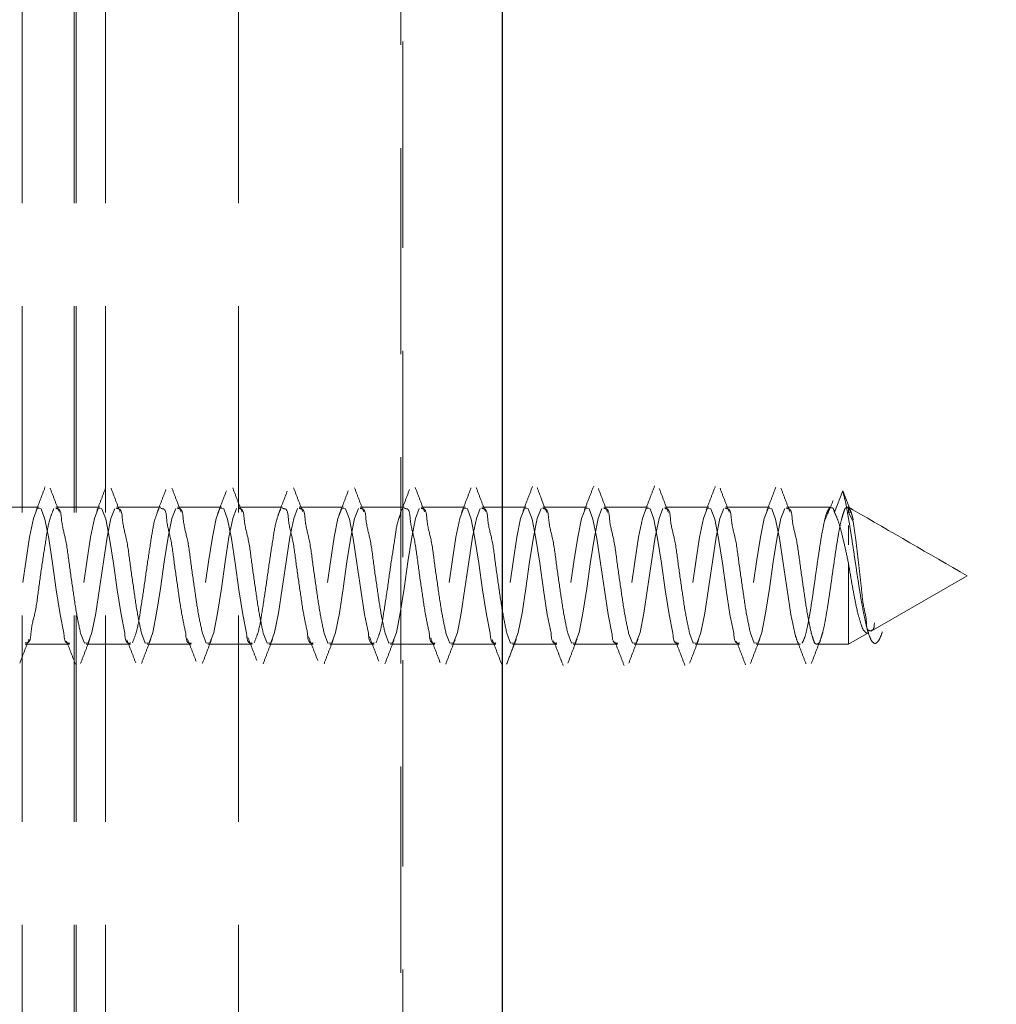
# Model space of a CAD drawing. Units: millimetres. Extents: x 16 to 837, y 4 to 585.
# Drawn here: x 573 to 579, y 319 to 325 of the extents above; entities that cross this region are included whole.
import ezdxf

# ---------------------------------------------------------------- set-up
doc = ezdxf.new("R2010")
doc.units = ezdxf.units.MM
doc.linetypes.add('HIDDEN', pattern=[1.905, 1.27, -0.635])

msp = doc.modelspace()

# ---------------------------------------------------------------- linework, layer by layer
at = {"color": 7, "linetype": 'HIDDEN', "lineweight": 18}
for p, q in [((572.8370692, 329.2744547), (572.8370692, 308.0244452)), ((573.1556858, 329.2744547), (573.1556858, 306.7744464)), ((573.168173, 329.2744547), (573.168173, 308.0244452)), ((573.3490433, 329.2744547), (573.3490433, 308.0244452)), ((574.1681899, 329.2744547), (574.1681899, 308.0244452)), ((575.168177, 308.0244452), (575.168177, 329.2744547)), ((575.180694, 306.7744464), (575.180694, 329.2744547)), ((577.8376903, 322.2918004), (577.8888609, 322.4225432)), ((577.8888609, 322.4225432), (577.9400612, 322.2917706)), ((572.940215, 322.3213345), (572.6675834, 322.3213345)), ((573.3152176, 322.3213345), (573.042586, 322.3213345)), ((573.6902203, 322.3213345), (573.4175886, 322.3213345)), ((574.0652229, 322.3213345), (573.7925912, 322.3213345)), ((574.4402255, 322.3213345), (574.1675939, 322.3213345)), ((574.8152281, 322.3213345), (574.5425965, 322.3213345)), ((575.1902308, 322.3213345), (574.9175991, 322.3213345)), ((575.5652334, 322.3213345), (575.2926017, 322.3213345)), ((575.940236, 322.3213345), (575.6675746, 322.3213345)), ((576.3152088, 322.3213345), (576.0425772, 322.3213345)), ((576.6902114, 322.3213345), (576.4175798, 322.3213345)), ((577.0652141, 322.3213345), (576.7925824, 322.3213345)), ((577.4402167, 322.3213345), (577.167585, 322.3213345)), ((577.8152491, 322.3213345), (577.5425877, 322.3213345)), ((577.9249813, 322.3213345), (577.9175903, 322.3213345)), ((577.9249813, 322.3213345), (577.9249813, 322.318086)), ((577.9249813, 322.318086), (577.9250409, 322.3179966)), ((577.9250409, 322.3179966), (577.9250409, 322.2917706)), ((577.9250409, 322.3179966), (577.9400612, 322.2917706)), ((577.9250409, 322.2917706), (577.9537405, 322.2317487)), ((577.9400612, 322.2917706), (577.9250409, 322.2917706)), ((577.9249813, 322.0902324), (577.9249813, 322.2101867)), ((577.9249813, 321.9726473), (577.9249813, 321.4775711)), ((578.064784, 321.5582907), (578.6556746, 321.8994528)), ((577.9249813, 321.4775711), (578.0494954, 321.5494693)), ((572.8550996, 321.4775711), (573.1277312, 321.4775711)), ((573.2301022, 321.4775711), (573.5027339, 321.4775711)), ((573.605075, 321.4775711), (573.8777067, 321.4775711)), ((573.9800777, 321.4775711), (574.2527093, 321.4775711)), ((574.3550803, 321.4775711), (574.6277119, 321.4775711)), ((574.7300829, 321.4775711), (575.0027145, 321.4775711)), ((575.1050855, 321.4775711), (575.3777172, 321.4775711)), ((575.4800881, 321.4775711), (575.7527198, 321.4775711)), ((575.8550908, 321.4775711), (576.1277224, 321.4775711)), ((576.2300934, 321.4775711), (576.502725, 321.4775711)), ((576.605096, 321.4775711), (576.8777277, 321.4775711)), ((576.9800986, 321.4775711), (577.2527303, 321.4775711)), ((577.3551013, 321.4775711), (577.6277329, 321.4775711)), ((577.7300741, 321.4775711), (577.9249813, 321.4775711)), ((576.1628594, 321.3589579), (576.1671211, 321.3478863)), ((577.289715, 321.353221), (577.2906388, 321.3508219))]:
    msp.add_line(p, q, dxfattribs=at)
at = {"color": 7, "linetype": 'Continuous', "lineweight": 25}
msp.add_line((575.7931913, 308.0244452), (575.7931913, 329.2744547), dxfattribs=at)
at = {"color": 7, "linetype": 'HIDDEN', "lineweight": 18, "flags": 128}
for points in [[(573.0931903, 321.5462655), (573.0697359, 321.6614515), (573.0463113, 321.8128771), (573.0228867, 321.9774753), (572.9994322, 322.1301973), (572.9760076, 322.2477824), (572.9525532, 322.3123491), (572.9291286, 322.3140478), (572.9056741, 322.2526401), (572.8822495, 322.1374542), (572.8588249, 321.9860286), (572.8353705, 321.8214303), (572.8119458, 321.6687083), (572.7884914, 321.5511233), (572.7650668, 321.4865565), (572.7650668, 321.4865565)], [(573.468193, 321.5462655), (573.4447385, 321.6614515), (573.4213139, 321.8128771), (573.3978595, 321.9774753), (573.3744349, 322.1301973), (573.3510102, 322.2477824), (573.3275558, 322.3123491), (573.3041312, 322.3140478), (573.2806768, 322.2526401), (573.2572521, 322.1374542), (573.2337977, 321.9860286), (573.2103731, 321.8214303), (573.1869485, 321.6687083), (573.163494, 321.5511233), (573.1400694, 321.4865565), (573.1400694, 321.4865565)], [(573.1955613, 321.5462655), (573.2189859, 321.4848578), (573.2424404, 321.4865565), (573.265865, 321.5511233), (573.2892896, 321.6687083), (573.3127441, 321.8214303), (573.3361687, 321.9860286), (573.3596231, 322.1374542), (573.3830477, 322.2526401), (573.4065022, 322.3140478), (573.4065022, 322.3140478)], [(573.5705639, 321.5462655), (573.5939886, 321.4848578), (573.6174132, 321.4865565), (573.6408676, 321.5511233), (573.6642923, 321.6687083), (573.6877467, 321.8214303), (573.7111713, 321.9860286), (573.7346257, 322.1374542), (573.7580504, 322.2526401), (573.7815048, 322.3140478), (573.7815048, 322.3140478)], [(574.2181982, 321.5462655), (574.1947438, 321.6614515), (574.1713192, 321.8128771), (574.1478647, 321.9774753), (574.1244401, 322.1301973), (574.1009857, 322.2477824), (574.0775611, 322.3123491), (574.0541364, 322.3140478), (574.030682, 322.2526401), (574.0072574, 322.1374542), (573.9838029, 321.9860286), (573.9603783, 321.8214303), (573.9369239, 321.6687083), (573.9134993, 321.5511233), (573.8900746, 321.4865565), (573.8900746, 321.4865565)], [(573.9455666, 321.5462655), (573.9689912, 321.4848578), (573.9924158, 321.4865565), (574.0158702, 321.5511233), (574.0392949, 321.6687083), (574.0627493, 321.8214303), (574.0861739, 321.9860286), (574.1096284, 322.1374542), (574.133053, 322.2526401), (574.1564776, 322.3140478), (574.1564776, 322.3140478)], [(574.3205394, 321.5462655), (574.3439938, 321.4848578), (574.3674184, 321.4865565), (574.3908729, 321.5511233), (574.4142975, 321.6687083), (574.4377519, 321.8214303), (574.4611765, 321.9860286), (574.4846012, 322.1374542), (574.5080556, 322.2526401), (574.5314802, 322.3140478), (574.5314802, 322.3140478)], [(574.9681737, 321.5462655), (574.944749, 321.6614515), (574.9213244, 321.8128771), (574.89787, 321.9774753), (574.8744454, 322.1301973), (574.8509909, 322.2477824), (574.8275663, 322.3123491), (574.8041119, 322.3140478), (574.7806872, 322.2526401), (574.7572626, 322.1374542), (574.7338082, 321.9860286), (574.7103836, 321.8214303), (574.6869291, 321.6687083), (574.6635045, 321.5511233), (574.6400501, 321.4865565), (574.6400501, 321.4865565)], [(574.695542, 321.5462655), (574.7189964, 321.4848578), (574.7424211, 321.4865565), (574.7658755, 321.5511233), (574.7893001, 321.6687083), (574.8127545, 321.8214303), (574.8361792, 321.9860286), (574.8596038, 322.1374542), (574.8830582, 322.2526401), (574.9064828, 322.3140478), (574.9064828, 322.3140478)], [(575.0705446, 321.5462655), (575.0939991, 321.4848578), (575.1174237, 321.4865565), (575.1408781, 321.5511233), (575.1643027, 321.6687083), (575.1877274, 321.8214303), (575.2111818, 321.9860286), (575.2346064, 322.1374542), (575.2580608, 322.2526401), (575.2814855, 322.3140478), (575.2814855, 322.3140478)], [(575.7181789, 321.5462655), (575.6947543, 321.6614515), (575.6712998, 321.8128771), (575.6478752, 321.9774753), (575.6244506, 322.1301973), (575.6009962, 322.2477824), (575.5775715, 322.3123491), (575.5541171, 322.3140478), (575.5306925, 322.2526401), (575.5072381, 322.1374542), (575.4838134, 321.9860286), (575.460359, 321.8214303), (575.4369344, 321.6687083), (575.4135098, 321.5511233), (575.3900553, 321.4865565), (575.3900553, 321.4865565)], [(575.4455473, 321.5462655), (575.4690017, 321.4848578), (575.4924263, 321.4865565), (575.5158509, 321.5511233), (575.5393054, 321.6687083), (575.56273, 321.8214303), (575.5861844, 321.9860286), (575.609609, 322.1374542), (575.6330635, 322.2526401), (575.6564881, 322.3140478), (575.6564881, 322.3140478)], [(576.0931815, 321.5462655), (576.0697569, 321.6614515), (576.0463025, 321.8128771), (576.0228778, 321.9774753), (575.9994234, 322.1301973), (575.9759988, 322.2477824), (575.9525742, 322.3123491), (575.9291197, 322.3140478), (575.9056951, 322.2526401), (575.8822407, 322.1374542), (575.8588161, 321.9860286), (575.8353616, 321.8214303), (575.811937, 321.6687083), (575.7885124, 321.5511233), (575.765058, 321.4865565), (575.765058, 321.4865565)], [(575.8205499, 321.5462655), (575.8440043, 321.4848578), (575.8674289, 321.4865565), (575.8908536, 321.5511233), (575.914308, 321.6687083), (575.9377326, 321.8214303), (575.961187, 321.9860286), (575.9846117, 322.1374542), (576.0080661, 322.2526401), (576.0314907, 322.3140478), (576.0314907, 322.3140478)], [(576.4681841, 321.5462655), (576.4447595, 321.6614515), (576.4213051, 321.8128771), (576.3978805, 321.9774753), (576.374426, 322.1301973), (576.3510014, 322.2477824), (576.327547, 322.3123491), (576.3041224, 322.3140478), (576.2806977, 322.2526401), (576.2572433, 322.1374542), (576.2338187, 321.9860286), (576.2103643, 321.8214303), (576.1869396, 321.6687083), (576.1634852, 321.5511233), (576.1400606, 321.4865565), (576.1400606, 321.4865565)], [(576.1955525, 321.5462655), (576.2189771, 321.4848578), (576.2424316, 321.4865565), (576.2658562, 321.5511233), (576.2893106, 321.6687083), (576.3127352, 321.8214303), (576.3361897, 321.9860286), (576.3596143, 322.1374542), (576.3830389, 322.2526401), (576.4064933, 322.3140478), (576.4064933, 322.3140478)], [(576.8431868, 321.5462655), (576.8197621, 321.6614515), (576.7963077, 321.8128771), (576.7728831, 321.9774753), (576.7494287, 322.1301973), (576.726004, 322.2477824), (576.7025496, 322.3123491), (576.679125, 322.3140478), (576.6557004, 322.2526401), (576.6322459, 322.1374542), (576.6088213, 321.9860286), (576.5853669, 321.8214303), (576.5619423, 321.6687083), (576.5384878, 321.5511233), (576.5150632, 321.4865565), (576.5150632, 321.4865565)], [(576.5705551, 321.5462655), (576.5939798, 321.4848578), (576.6174342, 321.4865565), (576.6408588, 321.5511233), (576.6643132, 321.6687083), (576.6877379, 321.8214303), (576.7111923, 321.9860286), (576.7346169, 322.1374542), (576.7580415, 322.2526401), (576.781496, 322.3140478), (576.781496, 322.3140478)], [(577.2181894, 321.5462655), (577.194735, 321.6614515), (577.1713103, 321.8128771), (577.1478857, 321.9774753), (577.1244313, 322.1301973), (577.1010067, 322.2477824), (577.0775522, 322.3123491), (577.0541276, 322.3140478), (577.0306732, 322.2526401), (577.0072486, 322.1374542), (576.9838239, 321.9860286), (576.9603695, 321.8214303), (576.9369449, 321.6687083), (576.9134904, 321.5511233), (576.8900658, 321.4865565), (576.8900658, 321.4865565)], [(576.9455577, 321.5462655), (576.9689824, 321.4848578), (576.9924368, 321.4865565), (577.0158614, 321.5511233), (577.0393159, 321.6687083), (577.0627405, 321.8214303), (577.0861651, 321.9860286), (577.1096195, 322.1374542), (577.1330442, 322.2526401), (577.1564986, 322.3140478), (577.1564986, 322.3140478)], [(577.593192, 321.5462655), (577.5697376, 321.6614515), (577.546313, 321.8128771), (577.5228883, 321.9774753), (577.4994339, 322.1301973), (577.4760093, 322.2477824), (577.4525549, 322.3123491), (577.4291302, 322.3140478), (577.4056758, 322.2526401), (577.3822512, 322.1374542), (577.3587967, 321.9860286), (577.3353721, 321.8214303), (577.3119475, 321.6687083), (577.2884931, 321.5511233), (577.2650684, 321.4865565), (577.2650684, 321.4865565)], [(577.3205604, 321.5462655), (577.343985, 321.4848578), (577.3674394, 321.4865565), (577.390864, 321.5511233), (577.4142887, 321.6687083), (577.4377431, 321.8214303), (577.4611677, 321.9860286), (577.4846222, 322.1374542), (577.5080468, 322.2526401), (577.5315012, 322.3140478), (577.5315012, 322.3140478)]]:
    msp.add_lwpolyline(points, dxfattribs=at)
at = {"color": 7, "linetype": 'Continuous', "lineweight": 18}
msp.add_arc((580.1869144, 325.2245581), 35.6677657, 256.4715037, 0.00002308, dxfattribs=at)
at = {"color": 7, "linetype": 'HIDDEN', "lineweight": 18}
for points, knots in [([(572.9778256, 322.4473983), (572.9687063, 322.4233402), (572.9505372, 322.3754071), (572.9321286, 322.3275656), (572.9229595, 322.3037362)], [0, 0, 0, 0, 0.501911619, 1, 1, 1, 1]), ([(573.0654444, 322.2907424), (573.0559335, 322.3152021), (573.0367837, 322.364451), (573.0180439, 322.4138574), (573.0086114, 322.4387258)], [0, 0, 0, 0, 0.496655279, 1, 1, 1, 1]), ([(573.3497883, 322.4402011), (573.3407606, 322.4164302), (573.3227923, 322.3691182), (573.3045603, 322.3219073), (573.2954885, 322.2984165)], [0, 0, 0, 0, 0.502428832, 1, 1, 1, 1]), ([(573.440149, 322.2915173), (573.430629, 322.3160021), (573.4114643, 322.3652927), (573.3926997, 322.4147369), (573.3832564, 322.4396199)], [0, 0, 0, 0, 0.4967458622, 1, 1, 1, 1]), ([(573.7216021, 322.4312008), (573.7125701, 322.4075518), (573.6946151, 322.3605396), (573.6763298, 322.3136549), (573.6672427, 322.290355)], [0, 0, 0, 0, 0.503038672, 1, 1, 1, 1]), ([(573.815092, 322.2916812), (573.8055543, 322.3162364), (573.786353, 322.3656711), (573.7675257, 322.4152494), (573.7580504, 322.4402011)], [0, 0, 0, 0, 0.496721249, 1, 1, 1, 1]), ([(574.09431, 322.4237353), (574.0851756, 322.3999146), (574.0670525, 322.3526528), (574.0485177, 322.305551), (574.0393247, 322.2821891)], [0, 0, 0, 0, 0.504014488, 1, 1, 1, 1]), ([(574.189886, 322.2922027), (574.1803668, 322.3167028), (574.1612072, 322.3660152), (574.1424376, 322.4154773), (574.1329934, 322.440365)], [0, 0, 0, 0, 0.496834469, 1, 1, 1, 1]), ([(574.4682397, 322.4200398), (574.4589888, 322.395802), (574.4406609, 322.3477816), (574.4217739, 322.2999783), (574.4124199, 322.2763032)], [0, 0, 0, 0, 0.504739397, 1, 1, 1, 1]), ([(574.5645906, 322.292918), (574.5550843, 322.3174192), (574.5359527, 322.3667286), (574.517175, 322.4161739), (574.5077278, 322.4410504)], [0, 0, 0, 0, 0.496887574, 1, 1, 1, 1]), ([(574.8438384, 322.4221111), (574.8343903, 322.3972072), (574.8156926, 322.3479228), (574.7964201, 322.2988603), (574.7868861, 322.2745896)], [0, 0, 0, 0, 0.50530834, 1, 1, 1, 1]), ([(574.9392356, 322.293827), (574.9297284, 322.3183129), (574.9106012, 322.3675755), (574.891839, 322.4169782), (574.8824026, 322.4418253)], [0, 0, 0, 0, 0.497050372, 1, 1, 1, 1]), ([(575.2212252, 322.4300534), (575.2115873, 322.4044944), (575.192487, 322.3538419), (575.1728227, 322.3034056), (575.1630808, 322.2784192)], [0, 0, 0, 0, 0.504593451, 1, 1, 1, 1]), ([(575.3139998, 322.2943932), (575.3044878, 322.3189407), (575.2853518, 322.3683245), (575.266519, 322.4178246), (575.2570476, 322.4427194)], [0, 0, 0, 0, 0.497077111, 1, 1, 1, 1]), ([(575.5998935, 322.4404842), (575.5901075, 322.4147189), (575.5706587, 322.3635125), (575.5508671, 322.3124376), (575.5410339, 322.2870618)], [0, 0, 0, 0, 0.503165033, 1, 1, 1, 1]), ([(575.6889726, 322.2944826), (575.6794261, 322.319078), (575.6602219, 322.3685551), (575.6413778, 322.4181705), (575.6319012, 322.4431217)], [0, 0, 0, 0, 0.497106666, 1, 1, 1, 1]), ([(575.978383, 322.4485904), (575.9686346, 322.4231874), (575.9492041, 322.3725544), (575.9295734, 322.3219987), (575.9197916, 322.2968072)], [0, 0, 0, 0, 0.501708839, 1, 1, 1, 1]), ([(576.0661806, 322.2887904), (576.0548238, 322.3180451), (576.0348902, 322.3693933), (576.0153438, 322.4208899), (576.0069336, 322.4430472)], [0, 0, 0, 0, 0.569734066, 1, 1, 1, 1]), ([(576.3554122, 322.4523753), (576.3458371, 322.4275059), (576.3267319, 322.3778837), (576.3074913, 322.3283138), (576.2978937, 322.3035872)], [0, 0, 0, 0, 0.501176244, 1, 1, 1, 1]), ([(576.4410938, 322.2890586), (576.4315636, 322.3135533), (576.412367, 322.3628926), (576.3935746, 322.4123873), (576.3841118, 322.4373102)], [0, 0, 0, 0, 0.496453242, 1, 1, 1, 1]), ([(576.7306234, 322.4527329), (576.7212504, 322.4282447), (576.7025528, 322.3793947), (576.6836794, 322.3306123), (576.6742672, 322.3062843)], [0, 0, 0, 0, 0.501295282, 1, 1, 1, 1]), ([(576.815858, 322.2896397), (576.8063502, 322.3141106), (576.787199, 322.3634013), (576.7684209, 322.4128354), (576.7589654, 322.4377275)], [0, 0, 0, 0, 0.496459043, 1, 1, 1, 1]), ([(577.1042551, 322.450304), (577.0950543, 322.4260877), (577.076714, 322.3778166), (577.0581588, 322.3296276), (577.0489122, 322.3056138)], [0, 0, 0, 0, 0.501672642, 1, 1, 1, 1]), ([(577.190503, 322.2906083), (577.1810042, 322.315044), (577.1618773, 322.3642482), (577.1431346, 322.4136), (577.1336998, 322.4384427)], [0, 0, 0, 0, 0.49661859, 1, 1, 1, 1]), ([(577.4767543, 322.445029), (577.4676626, 322.4210711), (577.4495595, 322.3733667), (577.4312439, 322.3257435), (577.4221267, 322.3020375)], [0, 0, 0, 0, 0.502217242, 1, 1, 1, 1]), ([(577.5652076, 322.2913683), (577.5556877, 322.3158531), (577.536523, 322.3651437), (577.5177584, 322.4145879), (577.508315, 322.4394709)], [0, 0, 0, 0, 0.4967458622, 1, 1, 1, 1]), ([(577.8888609, 322.4225432), (577.8941755, 322.4021186), (577.9061444, 322.356121), (577.920349, 322.2793063), (577.9353826, 322.1903296), (577.9502117, 322.0930598), (577.96522, 321.9919572), (577.9801446, 321.8913379), (577.9950833, 321.795371), (578.0099923, 321.7078786), (578.0248865, 321.6320362), (578.0392904, 321.5706036), (578.0544791, 321.5248616), (578.0669885, 321.495835), (578.0869881, 321.4789015), (578.1075057, 321.4933002), (578.1201486, 321.5191228), (578.1283697, 321.541268), (578.1332399, 321.5543866)], [0, 0, 0, 0, 0.059937613, 0.134983728, 0.221779007, 0.316314486, 0.414481315, 0.512141574, 0.605282845, 0.690367355, 0.764306081, 0.824668256, 0.86997204, 0.899809636, 0.916878586, 0.933245134, 0.960454855, 1, 1, 1, 1]), ([(577.8303887, 322.3624468), (577.8215474, 322.3414936), (577.8040193, 322.2999532), (577.7860217, 322.2586139), (577.7771021, 322.2381264)], [0, 0, 0, 0, 0.504404664, 1, 1, 1, 1]), ([(572.8550996, 321.4856625), (572.8594284, 321.4856652), (572.8877923, 321.4856833), (572.8890986, 321.5800135), (572.9200857, 321.6745624), (572.9376514, 321.8269764), (572.9601017, 321.9814764), (572.9830613, 322.1254762), (572.9995149, 322.2372046), (573.0230562, 322.2937627), (573.0314995, 322.3140478)], [0, 0, 0, 0, 0.014413972, 0.094444452, 0.23415217, 0.414183026, 0.60790332, 0.786446546, 0.923407048, 1, 1, 1, 1]), ([(573.042586, 322.3132432), (573.0469147, 322.3132403), (573.0752809, 322.3132217), (573.0766346, 322.2189048), (573.1075879, 322.1243462), (573.1249502, 321.9718743), (573.1483431, 321.8176425), (573.1683759, 321.6727884), (573.1873321, 321.5845651), (573.1955613, 321.5462655)], [0, 0, 0, 0, 0.015609358, 0.102289795, 0.253576467, 0.448537727, 0.658329024, 0.851673527, 1, 1, 1, 1]), ([(573.4175886, 322.3132432), (573.4219175, 322.3132404), (573.4502815, 322.3132224), (573.4515823, 322.2188906), (573.4826139, 322.1243544), (573.4999453, 321.9718723), (573.5233477, 321.817643), (573.5433782, 321.6727883), (573.5623346, 321.584565), (573.5705639, 321.5462655)], [0, 0, 0, 0, 0.015609444, 0.102277523, 0.253572376, 0.448534704, 0.658327151, 0.851672714, 1, 1, 1, 1]), ([(573.6791338, 322.3140478), (573.6706885, 322.2937655), (573.6471416, 322.237215), (573.6307638, 322.1253829), (573.607387, 321.9819531), (573.5866546, 321.8251063), (573.563468, 321.6803712), (573.5466141, 321.5665142), (573.5234929, 321.5079032), (573.515072, 321.4865565)], [0, 0, 0, 0, 0.077713106, 0.216676625, 0.397831005, 0.594384414, 0.777048181, 0.918799093, 1, 1, 1, 1]), ([(573.8431956, 321.5462655), (573.8349663, 321.5845651), (573.8160102, 321.6727884), (573.7959774, 321.8176425), (573.7725845, 321.9718743), (573.7552222, 322.1243462), (573.7242689, 322.2189048), (573.7229151, 322.3132217), (573.6945489, 322.3132403), (573.6902203, 322.3132432)], [0, 0, 0, 0, 0.148326473, 0.341670976, 0.551462273, 0.746423533, 0.897710205, 0.984390642, 1, 1, 1, 1]), ([(573.7925912, 322.3132432), (573.7969201, 322.3132404), (573.8252841, 322.3132224), (573.826585, 322.2188906), (573.8576165, 322.1243544), (573.8749479, 321.9718723), (573.8983503, 321.817643), (573.9183808, 321.6727883), (573.9373372, 321.584565), (573.9455666, 321.5462655)], [0, 0, 0, 0, 0.015609444, 0.102277523, 0.253572376, 0.448534704, 0.658327151, 0.851672714, 1, 1, 1, 1]), ([(574.1675939, 322.3132432), (574.1719227, 322.3132404), (574.2002867, 322.3132224), (574.2015876, 322.2188907), (574.2326189, 322.1243544), (574.2499514, 321.9718725), (574.2733496, 321.8176423), (574.2933934, 321.6727923), (574.3123222, 321.5845655), (574.3205394, 321.5462655)], [0, 0, 0, 0, 0.015609561, 0.10227829, 0.253574278, 0.448538068, 0.658332088, 0.8516791, 1, 1, 1, 1]), ([(574.4291092, 322.3140478), (574.4206757, 322.2937648), (574.3971591, 322.2372066), (574.3807643, 322.1253849), (574.3573894, 321.9819532), (574.3366775, 321.8251016), (574.313416, 321.6803807), (574.2966369, 321.5665032), (574.2734818, 321.5079022), (574.2650475, 321.4865565)], [0, 0, 0, 0, 0.077700704, 0.216664512, 0.39781927, 0.594373089, 0.777042581, 0.918786901, 1, 1, 1, 1]), ([(574.5932008, 321.5462655), (574.5849715, 321.584565), (574.5660151, 321.6727883), (574.5459845, 321.817643), (574.5225822, 321.9718723), (574.5052508, 322.1243544), (574.4742192, 322.2188906), (574.4729184, 322.3132224), (574.4445544, 322.3132404), (574.4402255, 322.3132432)], [0, 0, 0, 0, 0.1483272861, 0.3416728488, 0.5514652958, 0.7464276238, 0.8977224766, 0.9843905561, 1, 1, 1, 1]), ([(574.5425965, 322.3132432), (574.5469254, 322.3132404), (574.5752893, 322.3132224), (574.5765906, 322.2188907), (574.6076189, 322.124354), (574.624967, 321.9718758), (574.648301, 321.8176362), (574.6684047, 321.6727952), (574.6873276, 321.5845659), (574.695542, 321.5462655)], [0, 0, 0, 0, 0.0156095539, 0.1022782442, 0.2535741633, 0.4485378655, 0.6583264894, 0.8516791673, 1, 1, 1, 1]), ([(574.9175991, 322.3132432), (574.921928, 322.3132404), (574.950292, 322.3132224), (574.9515932, 322.2188907), (574.9826216, 322.124354), (574.9999696, 321.9718758), (575.0233036, 321.8176362), (575.0434073, 321.6727952), (575.0623302, 321.5845659), (575.0705446, 321.5462655)], [0, 0, 0, 0, 0.0156095539, 0.1022782442, 0.2535741633, 0.4485378655, 0.6583264894, 0.8516791673, 1, 1, 1, 1]), ([(575.3431763, 321.5462655), (575.3349618, 321.5845659), (575.316039, 321.6727952), (575.2959353, 321.8176362), (575.2726013, 321.9718758), (575.2552532, 322.124354), (575.2242249, 322.2188907), (575.2229236, 322.3132224), (575.1945596, 322.3132404), (575.1902308, 322.3132432)], [0, 0, 0, 0, 0.1483208327, 0.3416735106, 0.5514621345, 0.7464258367, 0.8977217558, 0.9843904461, 1, 1, 1, 1]), ([(575.2926017, 322.3132432), (575.2969306, 322.3132404), (575.3252944, 322.3132224), (575.3266027, 322.2188946), (575.3575719, 322.1243465), (575.3749888, 321.9718801), (575.398302, 321.8176355), (575.4184107, 321.6727953), (575.4373331, 321.584566), (575.4455473, 321.5462655)], [0, 0, 0, 0, 0.01560958, 0.102278413, 0.253567229, 0.448536957, 0.658325927, 0.851678923, 1, 1, 1, 1]), ([(575.6675746, 322.3132432), (575.6719143, 322.3132418), (575.7002917, 322.3132327), (575.7016091, 322.2188973), (575.7325729, 322.1243453), (575.749992, 321.9718805), (575.7733045, 321.8176354), (575.7934134, 321.6727953), (575.8123357, 321.584566), (575.8205499, 321.5462655)], [0, 0, 0, 0, 0.0156465, 0.102312083, 0.253595225, 0.448557641, 0.658338742, 0.851684486, 1, 1, 1, 1]), ([(576.0425772, 322.3132432), (576.0469058, 322.3132403), (576.075272, 322.3132217), (576.0766273, 322.218905), (576.1075684, 322.1243432), (576.1249969, 321.9718811), (576.1483065, 321.8176352), (576.1684161, 321.6727954), (576.1873383, 321.584566), (576.1955525, 321.5462655)], [0, 0, 0, 0, 0.015609379, 0.102289933, 0.253576808, 0.448544034, 0.658330311, 0.851680826, 1, 1, 1, 1]), ([(576.4175798, 322.3132432), (576.4219085, 322.3132403), (576.4502746, 322.3132217), (576.4516298, 322.218905), (576.4825718, 322.1243433), (576.4999956, 321.9718805), (576.5233241, 321.8176392), (576.543372, 321.6727887), (576.5623266, 321.5845652), (576.5705551, 321.5462655)], [0, 0, 0, 0, 0.0156093521, 0.1022897539, 0.2535763649, 0.4485432506, 0.6583291616, 0.8516735866, 1, 1, 1, 1]), ([(576.7925824, 322.3132432), (576.7969111, 322.3132403), (576.8252773, 322.3132217), (576.8266324, 322.218905), (576.8575745, 322.1243433), (576.8749982, 321.9718805), (576.8983267, 321.8176392), (576.9183746, 321.6727887), (576.9373292, 321.5845652), (576.9455577, 321.5462655)], [0, 0, 0, 0, 0.0156093521, 0.1022897539, 0.2535763649, 0.4485432506, 0.6583291616, 0.8516735866, 1, 1, 1, 1]), ([(577.167585, 322.3132432), (577.1719137, 322.3132403), (577.2002799, 322.3132217), (577.2016337, 322.2189048), (577.232587, 322.1243462), (577.2499493, 321.9718743), (577.2733422, 321.8176425), (577.2933749, 321.6727884), (577.3123311, 321.5845651), (577.3205604, 321.5462655)], [0, 0, 0, 0, 0.015609358, 0.102289795, 0.253576467, 0.448537727, 0.658329024, 0.851673527, 1, 1, 1, 1]), ([(577.5425877, 322.3132432), (577.5469165, 322.3132404), (577.5752805, 322.3132224), (577.5765814, 322.2188906), (577.6076129, 322.1243544), (577.6249443, 321.9718723), (577.6483467, 321.817643), (577.6683772, 321.6727883), (577.6873336, 321.584565), (577.695563, 321.5462655)], [0, 0, 0, 0, 0.015609444, 0.102277523, 0.253572376, 0.448534704, 0.658327151, 0.851672714, 1, 1, 1, 1]), ([(577.8071429, 322.3174453), (577.8016528, 322.3082537), (577.7866049, 322.2830605), (577.7750152, 322.2286948), (577.7595593, 322.1551604), (577.7453155, 322.0643817), (577.7304043, 321.963174), (577.7156559, 321.8577352), (577.7007818, 321.7550752), (577.6863433, 321.6616228), (577.671127, 321.5840008), (577.6589085, 321.525377), (577.6444954, 321.4961957), (577.639028, 321.485126)], [0, 0, 0, 0, 0.0375021594, 0.1027899602, 0.1930803082, 0.3030196882, 0.4256939851, 0.5532817192, 0.6776510376, 0.790874387, 0.8857886851, 0.9566749432, 1, 1, 1, 1]), ([(577.695563, 321.5462655), (577.6999712, 321.5322625), (577.7068334, 321.5104641), (577.7182801, 321.4763471), (577.7460576, 321.4815952), (577.7546566, 321.5163863), (577.7700812, 321.5618503), (577.7826621, 321.6304945), (577.7968635, 321.7126788), (577.8106223, 321.806163), (577.8245911, 321.904812), (577.838525, 322.0031103), (577.852364, 322.0957955), (577.866292, 322.1762287), (577.8794099, 322.2438276), (577.8934537, 322.28531), (577.9046884, 322.3215534), (577.9198179, 322.3189683), (577.9249813, 322.318086)], [0, 0, 0, 0, 0.048949546, 0.076199401, 0.091306175, 0.122418773, 0.175284779, 0.248062176, 0.336962703, 0.437105071, 0.542867121, 0.648306557, 0.747482293, 0.834878764, 0.9056677, 0.956239976, 0.98506578, 1, 1, 1, 1]), ([(577.8376903, 322.2918004), (577.8346625, 322.3044214), (577.8309222, 322.3200128), (577.8177573, 322.3182317), (577.8152491, 322.3178923)], [0, 0, 0, 0, 0.809482439, 1, 1, 1, 1]), ([(577.9249813, 321.9726473), (577.9178928, 322.0068377), (577.9044646, 322.0716073), (577.8830862, 322.16081), (577.8635301, 322.2341001), (577.8453592, 322.2746757), (577.8376903, 322.2918004)], [0, 0, 0, 0, 0.315829745, 0.598301899, 0.830466186, 1, 1, 1, 1]), ([(578.6556746, 321.8994528), (578.4206553, 322.0351016), (578.1770708, 322.1756941), (577.9335444, 322.3163873), (577.9249813, 322.3213345)], [0, 0, 0, 0, 0.964836759, 1, 1, 1, 1]), ([(577.9400612, 322.2917706), (577.9414939, 322.2875787), (577.9445534, 322.2786268), (577.9492918, 322.2621974), (577.9523277, 322.2499032), (577.9541577, 322.2424925)], [0, 0, 0, 0, 0.259148361, 0.553424118, 1, 1, 1, 1]), ([(575.1640643, 322.2745896), (575.1611666, 322.2673047), (575.14377, 322.2235691), (575.131432, 322.1251797), (575.1071784, 321.9820183), (575.0867386, 321.8250844), (575.0634102, 321.6803841), (575.0466434, 321.5665028), (575.0234874, 321.5079021), (575.0150527, 321.4865565)], [0, 0, 0, 0, 0.029233306, 0.175506884, 0.366175424, 0.573057901, 0.765326448, 0.914519254, 1, 1, 1, 1]), ([(577.9541577, 322.2307503), (577.9597969, 322.1925611), (577.972278, 322.1080372), (577.9863977, 321.9746386), (578.0029226, 321.8393943), (578.0139286, 321.7118466), (578.0373499, 321.6342484), (578.0357259, 321.5596685), (578.082564, 321.5613333), (578.0832668, 321.58895), (578.0837978, 321.609819)], [0, 0, 0, 0, 0.155934901, 0.345129487, 0.539803343, 0.712747766, 0.84121926, 0.910827579, 0.932615806, 1, 1, 1, 1]), ([(578.0484821, 321.5512276), (578.0470857, 321.5495728), (578.0406986, 321.5420042), (578.0143114, 321.5616755), (578.0023109, 321.600975), (577.9809244, 321.6669857), (577.9633678, 321.7543211), (577.9439216, 321.8590101), (577.9314697, 321.9337186), (577.9249813, 321.9726473)], [0, 0, 0, 0, 0.0132971959, 0.0608200198, 0.1543498261, 0.3039582998, 0.5037939739, 0.7414395165, 1, 1, 1, 1]), ([(572.8212442, 321.3605523), (572.8306884, 321.3854251), (572.8494486, 321.4348324), (572.8685979, 321.4840903), (572.878107, 321.5085507)], [0, 0, 0, 0, 0.503421583, 1, 1, 1, 1]), ([(573.1277312, 321.4856625), (573.1238532, 321.4851232), (573.0971063, 321.4814036), (573.0949953, 321.5163694), (573.0931903, 321.5462655)], [0, 0, 0, 0, 0.144991226, 1, 1, 1, 1]), ([(573.1093432, 321.4974344), (573.1184651, 321.4737699), (573.1367894, 321.4262322), (573.1548442, 321.3785914), (573.1639113, 321.3546664)], [0, 0, 0, 0, 0.497803622, 1, 1, 1, 1]), ([(573.1959488, 321.3597179), (573.205384, 321.3845754), (573.2241293, 321.4339609), (573.2432536, 321.4832009), (573.252752, 321.5076566)], [0, 0, 0, 0, 0.503335748, 1, 1, 1, 1]), ([(573.5027339, 321.4856625), (573.4988558, 321.4851232), (573.472109, 321.4814036), (573.4699979, 321.5163694), (573.468193, 321.5462655)], [0, 0, 0, 0, 0.144991226, 1, 1, 1, 1]), ([(573.4814252, 321.5041697), (573.4904792, 321.4808337), (573.5086844, 321.4339111), (573.5266001, 321.3868772), (573.5356058, 321.3632345)], [0, 0, 0, 0, 0.497328631, 1, 1, 1, 1]), ([(573.5705937, 321.3588536), (573.580057, 321.3837813), (573.5988613, 321.433315), (573.6180657, 321.4826949), (573.6276056, 321.5072245)], [0, 0, 0, 0, 0.503248008, 1, 1, 1, 1]), ([(573.8777067, 321.4856625), (573.8738394, 321.4851245), (573.847106, 321.4814053), (573.8449984, 321.516364), (573.8431956, 321.5462655)], [0, 0, 0, 0, 0.1446604766, 1, 1, 1, 1]), ([(573.8531794, 321.5127677), (573.8623228, 321.4894655), (573.8807387, 321.4425324), (573.8987422, 321.3954395), (573.907807, 321.3717282)], [0, 0, 0, 0, 0.49649861, 1, 1, 1, 1]), ([(573.9455368, 321.358645), (573.9550048, 321.3835609), (573.9738177, 321.4330687), (573.9929737, 321.4824447), (574.002489, 321.5069711)], [0, 0, 0, 0, 0.5032730993, 1, 1, 1, 1]), ([(574.2527093, 321.4856625), (574.248842, 321.4851245), (574.2221086, 321.4814053), (574.220001, 321.516364), (574.2181982, 321.5462655)], [0, 0, 0, 0, 0.1446604766, 1, 1, 1, 1]), ([(574.2257382, 321.5200246), (574.2349945, 321.49654), (574.2536713, 321.4491539), (574.2718911, 321.4015903), (574.2810811, 321.3775993)], [0, 0, 0, 0, 0.495601551, 1, 1, 1, 1]), ([(574.3203606, 321.3581681), (574.3298057, 321.3830505), (574.3485802, 321.4325107), (574.3677349, 321.481825), (574.3772532, 321.5063304)], [0, 0, 0, 0, 0.503077883, 1, 1, 1, 1]), ([(574.6277119, 321.4856625), (574.6238447, 321.4851245), (574.5971113, 321.4814053), (574.5950036, 321.516364), (574.5932008, 321.5462655)], [0, 0, 0, 0, 0.1446604766, 1, 1, 1, 1]), ([(574.5994593, 321.5240628), (574.6088917, 321.500119), (574.6279512, 321.4517368), (574.6464643, 321.403143), (574.6558155, 321.3785976)], [0, 0, 0, 0, 0.49488862, 1, 1, 1, 1]), ([(574.6950652, 321.3574529), (574.7045151, 321.3823135), (574.7232982, 321.431728), (574.7424044, 321.4810186), (574.7518982, 321.5055108)], [0, 0, 0, 0, 0.5031038243, 1, 1, 1, 1]), ([(575.0027145, 321.4856625), (574.9988474, 321.4851245), (574.9721112, 321.4814054), (574.969989, 321.5163636), (574.9681737, 321.5462655)], [0, 0, 0, 0, 0.144640471, 1, 1, 1, 1]), ([(574.97476, 321.5230942), (574.9843915, 321.4984501), (575.0038517, 321.4486578), (575.0227589, 321.3986528), (575.0323083, 321.3733971)], [0, 0, 0, 0, 0.494936668, 1, 1, 1, 1]), ([(575.0697102, 321.3565588), (575.0791583, 321.3814301), (575.0979409, 321.4308734), (575.1170675, 321.4801848), (575.126573, 321.5046913)], [0, 0, 0, 0, 0.503024753, 1, 1, 1, 1]), ([(575.3777172, 321.4856625), (575.37385, 321.4851245), (575.3471138, 321.4814054), (575.3449916, 321.5163636), (575.3431763, 321.5462655)], [0, 0, 0, 0, 0.144640471, 1, 1, 1, 1]), ([(575.3518786, 321.5165526), (575.3616822, 321.4913048), (575.3814472, 321.4404029), (575.4007443, 321.3893218), (575.4104699, 321.3635773)], [0, 0, 0, 0, 0.496007514, 1, 1, 1, 1]), ([(575.4444446, 321.3558734), (575.453926, 321.3807979), (575.4727787, 321.4303576), (575.4919344, 321.479801), (575.5014564, 321.5043783)], [0, 0, 0, 0, 0.502919483, 1, 1, 1, 1]), ([(575.7527198, 321.4856625), (575.7488527, 321.4851245), (575.7221165, 321.4814054), (575.7199942, 321.5163636), (575.7181789, 321.5462655)], [0, 0, 0, 0, 0.144640471, 1, 1, 1, 1]), ([(575.7303979, 321.5067774), (575.7402376, 321.4814302), (575.760008, 321.4305013), (575.7794778, 321.3794567), (575.7892574, 321.353817)], [0, 0, 0, 0, 0.49769918, 1, 1, 1, 1]), ([(575.8193876, 321.3557244), (575.8319029, 321.388626), (575.8488495, 321.433177), (575.8687767, 321.4845798), (575.8759916, 321.5031567), (575.8786942, 321.5101153)], [0, 0, 0, 0, 0.638515047, 0.864592506, 1, 1, 1, 1]), ([(576.1277224, 321.4856625), (576.1238553, 321.4851245), (576.0971191, 321.4814054), (576.0949968, 321.5163636), (576.0931815, 321.5462655)], [0, 0, 0, 0, 0.144640471, 1, 1, 1, 1]), ([(576.1090066, 321.4981497), (576.1187038, 321.4731847), (576.136012, 321.4286258), (576.1532105, 321.3840244), (576.1607732, 321.3644117)], [0, 0, 0, 0, 0.5602679, 1, 1, 1, 1]), ([(576.1966254, 321.3616848), (576.2060999, 321.386617), (576.2249127, 321.4361226), (576.2441087, 321.4854809), (576.2536372, 321.5099812)], [0, 0, 0, 0, 0.503622916, 1, 1, 1, 1]), ([(576.502725, 321.4856625), (576.4988579, 321.4851245), (576.4721217, 321.4814054), (576.4699994, 321.5163636), (576.4681841, 321.5462655)], [0, 0, 0, 0, 0.144640471, 1, 1, 1, 1]), ([(576.486304, 321.4934558), (576.4958031, 321.468948), (576.5148498, 321.4198072), (576.5337515, 321.3706103), (576.5432264, 321.3459492)], [0, 0, 0, 0, 0.498725066, 1, 1, 1, 1]), ([(576.5715386, 321.3613868), (576.5810036, 321.386294), (576.599799, 321.4357539), (576.6189727, 321.4850684), (576.6284908, 321.509549)], [0, 0, 0, 0, 0.503582511, 1, 1, 1, 1]), ([(576.8777277, 321.4856625), (576.8738496, 321.4851232), (576.8471028, 321.4814036), (576.8449917, 321.5163694), (576.8431868, 321.5462655)], [0, 0, 0, 0, 0.144991226, 1, 1, 1, 1]), ([(576.8617834, 321.4925319), (576.8711087, 321.4683737), (576.8898181, 321.4199049), (576.9083221, 321.3713573), (576.9176032, 321.3470072)], [0, 0, 0, 0, 0.498427512, 1, 1, 1, 1]), ([(576.9463326, 321.3608355), (576.9557764, 321.3857034), (576.9745341, 321.4350969), (576.9936859, 321.4843388), (577.0031954, 321.5087891)], [0, 0, 0, 0, 0.503466226, 1, 1, 1, 1]), ([(577.2527303, 321.4856625), (577.2488522, 321.4851232), (577.2221054, 321.4814036), (577.2199943, 321.5163694), (577.2181894, 321.5462655)], [0, 0, 0, 0, 0.144991226, 1, 1, 1, 1]), ([(577.2356834, 321.4946926), (577.2448616, 321.4708282), (577.2627608, 321.4242881), (577.2804437, 321.3776654), (577.2890593, 321.3549495)], [0, 0, 0, 0, 0.512771378, 1, 1, 1, 1]), ([(577.3210074, 321.3599116), (577.3304426, 321.3847641), (577.3491879, 321.4341397), (577.3683123, 321.4833697), (577.3778106, 321.5078205)], [0, 0, 0, 0, 0.5033362474, 1, 1, 1, 1]), ([(577.6277329, 321.4802236), (577.6263702, 321.4795199), (577.6169104, 321.4746349), (577.6039814, 321.5122396), (577.597468, 321.5327805), (577.593192, 321.5462655)], [0, 0, 0, 0, 0.054648768, 0.37937845, 1, 1, 1, 1]), ([(577.6083316, 321.4996845), (577.6174146, 321.4761495), (577.6356645, 321.428862), (577.6536348, 321.3814677), (577.6626612, 321.3576615)], [0, 0, 0, 0, 0.497701085, 1, 1, 1, 1]), ([(577.6956822, 321.3590175), (577.7051355, 321.3839254), (577.72392, 321.4334193), (577.7431045, 321.4827595), (577.7526344, 321.5072692)], [0, 0, 0, 0, 0.503250831, 1, 1, 1, 1])]:
    msp.add_open_spline(points, degree=3, knots=knots, dxfattribs=at)

doc.saveas('drawing.dxf')
